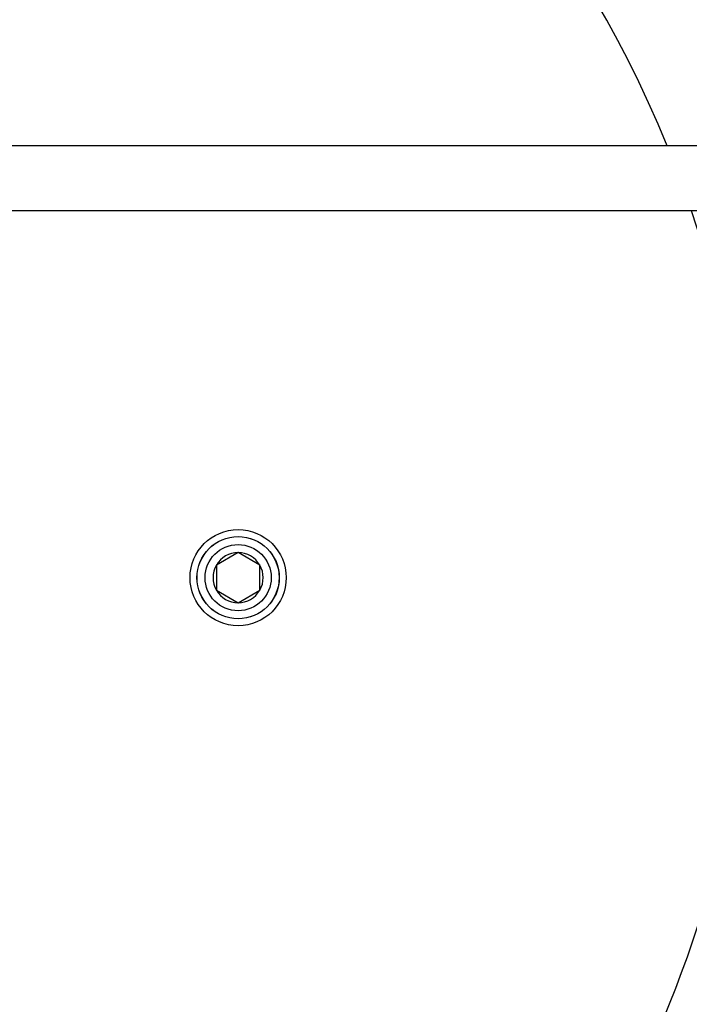
# Model space of a CAD drawing. Units: millimetres. Extents: x 17998 to 22306, y 42704 to 47012.
# Drawn here: x 19688 to 19770, y 45319 to 45440 of the extents above; entities that cross this region are included whole.
import ezdxf

# ---------------------------------------------------------------- set-up
doc = ezdxf.new("R2010")
doc.units = ezdxf.units.MM
doc.header["$LTSCALE"] = 200
doc.layers.add('OTWORY_MONTAŻOWE', color=1, linetype='Continuous')
doc.layers.add('STREFA', color=102, linetype='Continuous')

msp = doc.modelspace()

# ---------------------------------------------------------------- linework, layer by layer
at = {"color": 7, "linetype": 'Continuous', "lineweight": 25}
for p, q in [((20755.76, 45424.56), (19594.76, 45424.56)), ((20682.86, 45416.56), (19682.66, 45416.56)), ((19714.66, 45374.64), (19712, 45373.1)), ((19717.33, 45373.1), (19714.66, 45374.64)), ((19712, 45373.1), (19712, 45370.02)), ((19717.33, 45370.02), (19717.33, 45373.1)), ((19712, 45370.02), (19714.66, 45368.49)), ((19714.66, 45368.49), (19717.33, 45370.02))]:
    msp.add_line(p, q, dxfattribs=at)
for radius in [5.9, 5.05, 5.04, 4.06]:
    msp.add_circle((19714.66, 45371.56), radius, dxfattribs=at)
for centre, radius, start, end in [((19637.76, 45371.56), 140, 22.2452, 240.9407), ((19637.76, 45371.56), 140, 270, 18.7493), ((19714.66, 45371.56), 3.08, 90, 150), ((19714.66, 45371.56), 3.08, 30, 90), ((19714.66, 45371.56), 3.08, 150, 210), ((19714.66, 45371.56), 3.08, 330, 30), ((19714.66, 45371.56), 3.07, 210, 270), ((19714.66, 45371.56), 3.08, 270, 330)]:
    msp.add_arc(centre, radius, start, end, dxfattribs=at)
at = {"layer": 'OTWORY_MONTAŻOWE'}
msp.add_circle((19637.76, 45371.56), 200, dxfattribs=at)
at = {"layer": 'STREFA', "linetype": 'Continuous', "lineweight": 25}
msp.add_arc((19637.76, 45371.56), 1640, 72.95944, 195.80481, dxfattribs=at)

doc.saveas('drawing.dxf')
